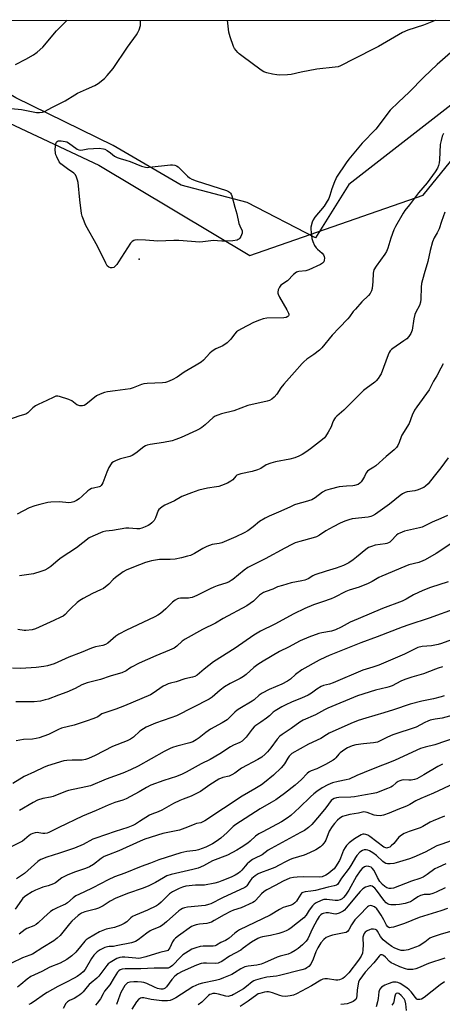
# Model space of a CAD drawing. Units: inches. Extents: x 1177769 to 1183769, y 517459 to 521460.
# Drawn here: x 1181239 to 1181434, y 521007 to 521460 of the extents above; entities that cross this region are included whole.
import ezdxf

# ---------------------------------------------------------------- set-up
doc = ezdxf.new("R2010")
doc.units = ezdxf.units.IN
doc.header["$MEASUREMENT"] = 0
for name, color, linetype in [('ELEV-Spot Elevation', 7, 'Continuous'), ('NTRL-Farm Land', 3, 'Continuous'), ('NTRL-Trees', 3, 'Continuous'), ('Undefined', 1, 'Continuous')]:
    doc.layers.add(name, color=color, linetype=linetype)

msp = doc.modelspace()

# ---------------------------------------------------------------- linework, layer by layer
at = {"layer": 'ELEV-Spot Elevation'}
msp.add_point((1181294.08, 521349.48, 279.59), dxfattribs=at)
at = {"layer": 'NTRL-Farm Land'}
msp.add_lwpolyline([(1181375.37, 521359.39), (1181375.32, 521359.39), (1181343.88, 521375.61), (1181313.4, 521383.65), (1181296.92, 521393.3), (1181282.07, 521401.9), (1181237.37, 521423.72), (1181201.52, 521445.17), (1181189.35, 521458.51), (1181188.49, 521459.46), (1181487.92, 521459.43), (1181486.6, 521458.4), (1181390.63, 521383.86)], close=True, dxfattribs=at)
at = {"layer": 'NTRL-Trees'}
msp.add_polyline3d([(1178567.16, 521459.74, 0), (1181160.06, 521459.46, 0), (1181164.42, 521444.93, 0), (1181275.57, 521392.83, 0), (1181345.04, 521351.15, 0), (1181424.92, 521378.94, 0), (1181470.07, 521434.51, 0), (1181496.74, 521459.43, 0), (1182887.77, 521459.28, 0)], dxfattribs=at)
at = {"layer": 'Undefined'}
for points, elevation in [([(1181235.17, 521418.92), (1181239.92, 521418.33), (1181246.89, 521417.05), (1181248.25, 521417.02), (1181249.57, 521417.21), (1181250.49, 521417.56), (1181254.17, 521419.52), (1181260.06, 521422.38), (1181264.5, 521425.2), (1181265.75, 521425.91), (1181269.92, 521427.82), (1181273.73, 521429.39), (1181275.3, 521430.4), (1181278.16, 521432.74), (1181279.37, 521434.06), (1181282.06, 521437.25), (1181288.66, 521447.02), (1181292.89, 521452.77), (1181293.49, 521453.78), (1181294.06, 521455.12), (1181294.65, 521457.06), (1181294.76, 521459.45)], 278), ([(1181237.21, 521439.19), (1181241.93, 521441.53), (1181245.46, 521443.59), (1181247.11, 521444.78), (1181249.69, 521447.16), (1181256.07, 521454.58), (1181260.66, 521459.21), (1181260.91, 521459.45)], 276), ([(1181430.65, 521459.44), (1181430.5, 521459.36), (1181425.09, 521457.22), (1181417.84, 521454.9), (1181415.48, 521453.87), (1181413.5, 521452.8), (1181404.42, 521447.33), (1181391.96, 521441.13), (1181388.07, 521439.05), (1181386.78, 521438.44), (1181385.74, 521438.11), (1181384.36, 521437.85), (1181375.91, 521436.9), (1181368.7, 521435.55), (1181364.15, 521434.57), (1181362.46, 521434.41), (1181358.65, 521434.25), (1181357.49, 521434.31), (1181355.49, 521434.67), (1181352.94, 521435.24), (1181351.59, 521435.73), (1181350.34, 521436.53), (1181341.36, 521443.06), (1181340.19, 521443.98), (1181339.56, 521444.61), (1181338.09, 521446.46), (1181337.5, 521447.46), (1181336, 521451.82), (1181335.42, 521454.05), (1181334.74, 521459.45)], 280), ([(1181438.74, 521445.57), (1181431.44, 521439.05), (1181425.18, 521433.26), (1181418.44, 521426.37), (1181413.61, 521421.85), (1181409.8, 521418.06), (1181403.09, 521409.29), (1181396.83, 521402.91), (1181390.71, 521395.49), (1181389.49, 521393.83), (1181385.05, 521387.21), (1181384.64, 521386.44), (1181384.1, 521385.11), (1181382.93, 521381.86), (1181381.97, 521378.85), (1181381.41, 521377.51), (1181380.24, 521375.43), (1181379.27, 521373.92), (1181375.06, 521368.83), (1181374.19, 521367.63), (1181373.75, 521366.56), (1181373.26, 521364.27), (1181373.18, 521363.11), (1181373.28, 521361.94), (1181373.71, 521359.03), (1181374.06, 521357.63), (1181374.88, 521355.88), (1181375.62, 521354.73), (1181376.21, 521354.12), (1181378.38, 521352.27), (1181379.03, 521351.44), (1181379.32, 521350.77), (1181379.44, 521349.97), (1181379.38, 521349.12), (1181379.11, 521348.33), (1181378.61, 521347.66), (1181377.69, 521347), (1181372.32, 521344.59), (1181370.91, 521344.22), (1181367.66, 521343.9), (1181366.97, 521343.7), (1181366.53, 521343.48), (1181365.21, 521342.43), (1181362.4, 521339.52), (1181359.4, 521337.54), (1181358.75, 521336.69), (1181358.18, 521335.43), (1181357.93, 521334.39), (1181357.96, 521333.87), (1181358.13, 521333.35), (1181358.79, 521332.07), (1181362.2, 521326.17), (1181362.91, 521324.68), (1181363.05, 521324.21), (1181363.08, 521323.76), (1181362.93, 521323.39), (1181362.64, 521323.1), (1181361.76, 521322.74), (1181360.7, 521322.56), (1181352.97, 521322.3), (1181351.22, 521322.08), (1181349.54, 521321.52), (1181346.77, 521320.42), (1181341.2, 521317.48), (1181339.8, 521316.67), (1181338.94, 521316.01), (1181338.02, 521314.93), (1181336.33, 521312.65), (1181334.59, 521311.05), (1181332.69, 521309.65), (1181329.47, 521308.25), (1181327.79, 521307.18), (1181326.71, 521306.24), (1181323.69, 521303.06), (1181322.61, 521302.11), (1181320.43, 521300.72), (1181314.82, 521297.47), (1181311.64, 521295.15), (1181309.27, 521293.97), (1181307.12, 521293.02), (1181306.28, 521292.78), (1181304.82, 521292.61), (1181297.75, 521292.33), (1181296.3, 521292.18), (1181295.14, 521291.85), (1181291.37, 521290.28), (1181289.99, 521289.84), (1181283.02, 521288.93), (1181279.53, 521288.4), (1181278.12, 521288.11), (1181276.1, 521287.41), (1181274.41, 521286.58), (1181269.47, 521282.68), (1181268.74, 521282.22), (1181267.96, 521281.99), (1181266.83, 521282.09), (1181265.44, 521282.54), (1181264.56, 521283.1), (1181263.02, 521284.32), (1181261.72, 521284.95), (1181257.45, 521286.26), (1181256.6, 521286.43), (1181255.78, 521286.4), (1181254.73, 521286.01), (1181251.62, 521284.41), (1181247.64, 521282.61), (1181246.38, 521281.97), (1181245.14, 521281.07), (1181242.88, 521278.82), (1181241.94, 521278.23), (1181239.18, 521277.45), (1181230.46, 521274.33)], 278), ([(1181434.33, 521407.36), (1181433.7, 521406.1), (1181433.16, 521404.2), (1181432.79, 521402.26), (1181432.44, 521395.28), (1181432.3, 521393.84), (1181432, 521392.59), (1181431.49, 521391.37), (1181430.45, 521389.68), (1181426.79, 521384.66), (1181422.71, 521380.09), (1181418.61, 521374.57), (1181416.5, 521371.9), (1181415.69, 521370.72), (1181412.22, 521364.49), (1181411.48, 521363.04), (1181410, 521359.22), (1181408.68, 521354.63), (1181407.99, 521353.05), (1181407.3, 521351.87), (1181403.3, 521346.3), (1181402.27, 521344.61), (1181402, 521343.84), (1181401.86, 521343.03), (1181401.7, 521339.25), (1181401.43, 521336.07), (1181401.11, 521334.97), (1181400.44, 521333.68), (1181399.72, 521332.76), (1181396.71, 521329.84), (1181393.69, 521326.52), (1181392.73, 521325.37), (1181391.01, 521323.01), (1181390.26, 521322.12), (1181386.18, 521317.93), (1181383.03, 521314.56), (1181378.22, 521308.7), (1181377.13, 521307.71), (1181374.56, 521305.7), (1181371.27, 521303.44), (1181369.96, 521302.33), (1181369.13, 521301.53), (1181365.72, 521297.44), (1181360.76, 521292.05), (1181359.39, 521290.26), (1181357.55, 521287.46), (1181356.24, 521285.99), (1181355.21, 521285.06), (1181354.13, 521284.47), (1181353.05, 521284.13), (1181344.13, 521282.11), (1181337.64, 521279.7), (1181332, 521278.29), (1181330.4, 521277.75), (1181329.12, 521277.19), (1181328.17, 521276.63), (1181324.51, 521273.34), (1181322.95, 521272.08), (1181322.02, 521271.43), (1181320.46, 521270.64), (1181313.43, 521267.46), (1181310.94, 521266.45), (1181309.26, 521265.96), (1181305.31, 521265.18), (1181299.19, 521264.24), (1181297.78, 521263.91), (1181296.99, 521263.58), (1181296.26, 521263.11), (1181292.58, 521260.23), (1181290.88, 521259.12), (1181289.78, 521258.72), (1181285.48, 521257.57), (1181283.57, 521256.86), (1181282.26, 521256.26), (1181281.58, 521255.8), (1181281.21, 521255.39), (1181280.21, 521253.65), (1181279.22, 521251.54), (1181277.37, 521246.59), (1181276.98, 521245.83), (1181276.66, 521245.41), (1181276.09, 521244.94), (1181275.65, 521244.71), (1181273.02, 521244.19), (1181272.2, 521243.9), (1181271.44, 521243.52), (1181270.54, 521242.86), (1181267.8, 521240.38), (1181266.44, 521239.26), (1181265.23, 521238.48), (1181263.96, 521237.84), (1181262.86, 521237.53), (1181261.72, 521237.43), (1181257.47, 521237.79), (1181253.47, 521237.74), (1181252.03, 521237.51), (1181248.31, 521236.66), (1181246.1, 521236.01), (1181243.41, 521235.07), (1181237.89, 521232.18)], 276), ([(1181434.97, 521371.14), (1181433.34, 521366.87), (1181432.29, 521363.54), (1181431.89, 521362.5), (1181431.4, 521361.57), (1181430.01, 521359.39), (1181429.16, 521357.51), (1181428.2, 521353.53), (1181427.15, 521348.52), (1181425.39, 521342.7), (1181424.22, 521338.39), (1181424.05, 521336.65), (1181423.89, 521331.11), (1181423.7, 521329.71), (1181423.18, 521328.23), (1181421.58, 521325.19), (1181421.16, 521324.11), (1181420.7, 521322.09), (1181419.83, 521316.88), (1181419.6, 521316.04), (1181419.27, 521315.3), (1181418.38, 521313.91), (1181417.4, 521312.93), (1181416.03, 521311.88), (1181410.99, 521308.4), (1181410.32, 521307.88), (1181409.73, 521307.28), (1181409.26, 521306.57), (1181408.79, 521305.51), (1181405.58, 521296.76), (1181405.04, 521295.75), (1181404.19, 521294.56), (1181403.25, 521293.45), (1181402.62, 521292.86), (1181398.66, 521289.99), (1181397.47, 521289.01), (1181388.31, 521279.98), (1181385.2, 521277.33), (1181384.38, 521276.53), (1181384.03, 521276.07), (1181383.6, 521275.31), (1181383.15, 521274.22), (1181382.55, 521272.37), (1181381.18, 521269.83), (1181379.96, 521267.87), (1181379.42, 521267.24), (1181378.57, 521266.5), (1181373.04, 521262.23), (1181370.93, 521260.69), (1181369.22, 521259.57), (1181367.67, 521258.79), (1181365.76, 521258.13), (1181363.54, 521257.47), (1181356.92, 521256.29), (1181354.75, 521255.66), (1181352.68, 521254.83), (1181350.16, 521253.2), (1181348.69, 521252.52), (1181346.19, 521251.8), (1181340.94, 521250.72), (1181339.55, 521250.31), (1181339.1, 521250.07), (1181338.58, 521249.66), (1181337.18, 521248.02), (1181336.3, 521247.31), (1181334.77, 521246.48), (1181332.09, 521245.42), (1181330.73, 521244.94), (1181329.71, 521244.69), (1181325.6, 521244.18), (1181321.54, 521243.22), (1181318.19, 521242.04), (1181313.75, 521240.22), (1181310.4, 521238.36), (1181305.9, 521236.28), (1181304.68, 521235.52), (1181303.77, 521234.84), (1181303.2, 521234.25), (1181302.91, 521233.77), (1181301.7, 521230.47), (1181300.95, 521229.26), (1181299.9, 521228.22), (1181298.98, 521227.47), (1181298.25, 521226.99), (1181296.94, 521226.36), (1181295.33, 521225.71), (1181294.22, 521225.44), (1181293.09, 521225.42), (1181289.39, 521225.71), (1181288.02, 521225.71), (1181281.9, 521224.7), (1181278.71, 521224.38), (1181277.31, 521224.02), (1181272.71, 521222.08), (1181271.15, 521221.27), (1181265.3, 521216.72), (1181258.13, 521212), (1181256.74, 521210.94), (1181253.43, 521208.1), (1181251.99, 521207.12), (1181250.73, 521206.41), (1181248.84, 521205.72), (1181245.5, 521204.75), (1181239, 521203.77)], 274), ([(1181434.21, 521301.42), (1181433.03, 521299.43), (1181431.16, 521295.88), (1181429.73, 521293.41), (1181427.67, 521289.42), (1181421.95, 521281.56), (1181420.96, 521280.08), (1181419.87, 521277.75), (1181418.42, 521273.95), (1181415.16, 521268.56), (1181414.83, 521267.81), (1181413.92, 521265.13), (1181413.24, 521263.8), (1181412.61, 521262.8), (1181411.63, 521261.77), (1181407.86, 521258.67), (1181403.08, 521254.41), (1181402.15, 521253.72), (1181399.95, 521252.41), (1181399.29, 521251.91), (1181398.65, 521251.12), (1181397.84, 521249.42), (1181396.98, 521247.94), (1181396.35, 521247), (1181395.81, 521246.38), (1181394.91, 521245.81), (1181393.31, 521245.32), (1181392.47, 521245.22), (1181389.62, 521245.1), (1181386.2, 521244.7), (1181382.15, 521243.7), (1181379.92, 521243.01), (1181378.57, 521242.3), (1181375.21, 521239.7), (1181373.6, 521238.74), (1181370.64, 521237.76), (1181367.12, 521236.89), (1181365.73, 521236.42), (1181363.8, 521235.61), (1181359.31, 521233.5), (1181353.94, 521231.23), (1181352.13, 521230.39), (1181349.52, 521228.81), (1181346.64, 521226.38), (1181344.16, 521224.54), (1181342.55, 521223.64), (1181338.6, 521221.7), (1181332.14, 521218.99), (1181331.03, 521218.72), (1181327.8, 521218.2), (1181325.26, 521217.29), (1181323.38, 521216.39), (1181319.62, 521214), (1181317.75, 521213.18), (1181316.38, 521212.76), (1181313.59, 521212.07), (1181310.73, 521211.51), (1181308.43, 521211.34), (1181303.42, 521211.29), (1181299.82, 521210.73), (1181298.71, 521210.43), (1181297.04, 521209.84), (1181291.54, 521207.8), (1181288.15, 521206.45), (1181286.67, 521205.6), (1181283.25, 521202.97), (1181282.16, 521202.04), (1181280.15, 521200), (1181277.61, 521198.02), (1181276.36, 521197.33), (1181272.68, 521195.69), (1181268.25, 521193.33), (1181266.74, 521192.42), (1181265.61, 521191.49), (1181262.58, 521188.7), (1181261.54, 521187.67), (1181260.05, 521186.01), (1181259.11, 521185.22), (1181258.08, 521184.68), (1181254.84, 521183.28), (1181249.7, 521180.86), (1181246.42, 521179.43), (1181244.76, 521178.94), (1181241.97, 521178.54), (1181241.12, 521178.57), (1181238.29, 521179.13)], 272), ([(1181436.43, 521258.06), (1181433, 521253.44), (1181430.6, 521250.47), (1181428.32, 521247.45), (1181427.19, 521246.17), (1181425.97, 521244.99), (1181425.31, 521244.48), (1181424.82, 521244.22), (1181422.68, 521243.43), (1181421.03, 521242.96), (1181417.62, 521242.46), (1181416.6, 521242.11), (1181415.38, 521241.54), (1181414.28, 521240.75), (1181409.38, 521236.7), (1181403.01, 521232.19), (1181401.54, 521231.32), (1181400.8, 521231.04), (1181399.65, 521230.81), (1181392.27, 521229.97), (1181390.65, 521229.57), (1181388.78, 521229), (1181386.62, 521228.04), (1181383.45, 521226.39), (1181380.14, 521224.48), (1181377.2, 521222.5), (1181375.78, 521221.75), (1181374.2, 521221.19), (1181368.16, 521219.65), (1181366.02, 521218.89), (1181364.46, 521218.21), (1181361.19, 521216.52), (1181352.1, 521211.54), (1181347.18, 521209.21), (1181344.11, 521207.6), (1181342.48, 521206.44), (1181337.2, 521202.06), (1181336.51, 521201.58), (1181335.54, 521201.06), (1181334.49, 521200.63), (1181330.1, 521199.21), (1181328.53, 521198.62), (1181326.77, 521197.81), (1181320.68, 521194.71), (1181318.51, 521193.84), (1181317.66, 521193.59), (1181316.81, 521193.45), (1181313.11, 521193.51), (1181312.3, 521193.38), (1181311.76, 521193.18), (1181310.74, 521192.59), (1181309.53, 521191.71), (1181306.34, 521188.58), (1181303.89, 521186.47), (1181302.78, 521185.65), (1181301.31, 521184.86), (1181295.79, 521182.25), (1181288.28, 521178.82), (1181284.72, 521177), (1181283.3, 521176.06), (1181279.72, 521172.78), (1181278.66, 521172.16), (1181277.39, 521171.78), (1181274.07, 521171.03), (1181272.22, 521170.45), (1181267.32, 521168.47), (1181261.66, 521166.31), (1181254.94, 521163.29), (1181251.94, 521162.3), (1181250.2, 521162), (1181246.69, 521161.65), (1181239.56, 521161.18), (1181235.79, 521161.22)], 270), ([(1181436.2, 521231.47), (1181432.99, 521230.24), (1181429.01, 521228.55), (1181424.52, 521226.22), (1181423.23, 521225.8), (1181416.34, 521224.31), (1181415.21, 521223.95), (1181414.15, 521223.49), (1181413.38, 521223.07), (1181412.7, 521222.57), (1181410.19, 521219.85), (1181409.52, 521219.3), (1181409.03, 521219.03), (1181408.25, 521218.73), (1181407.41, 521218.52), (1181402.75, 521217.82), (1181401.09, 521217.31), (1181399.75, 521216.77), (1181398.54, 521215.95), (1181394.29, 521212.35), (1181392.72, 521211.13), (1181390.63, 521209.75), (1181388.2, 521208.5), (1181384.9, 521207.29), (1181380.17, 521205.96), (1181375.1, 521204.31), (1181374.06, 521203.8), (1181371.9, 521202.44), (1181370.38, 521201.75), (1181368.97, 521201.41), (1181364.09, 521200.51), (1181360.13, 521199.38), (1181357.9, 521198.65), (1181355.63, 521197.66), (1181352.58, 521196.56), (1181351.33, 521196.03), (1181350.4, 521195.49), (1181349.53, 521194.84), (1181347.4, 521192.68), (1181346.76, 521192.13), (1181343.71, 521189.98), (1181332.78, 521184.12), (1181329.23, 521182.06), (1181323.3, 521179.15), (1181315.35, 521174.7), (1181313.91, 521173.74), (1181311.47, 521171.39), (1181310.29, 521170.53), (1181308.14, 521169.51), (1181301.8, 521166.94), (1181294.17, 521163.55), (1181290.56, 521161.78), (1181289.82, 521161.34), (1181288.11, 521160.08), (1181286.07, 521159.15), (1181284.46, 521158.6), (1181280.81, 521157.56), (1181276.34, 521156.06), (1181274.44, 521155.56), (1181270.09, 521154.6), (1181267.77, 521153.56), (1181264.62, 521151.86), (1181260.83, 521150.21), (1181256.98, 521148.87), (1181252.25, 521147.03), (1181250.84, 521146.63), (1181248.59, 521146.16), (1181245.71, 521145.81), (1181237.34, 521145.83)], 268), ([(1181437.74, 521218.52), (1181430.92, 521214.08), (1181425.89, 521211.17), (1181424.71, 521210.64), (1181422.95, 521209.99), (1181418.38, 521208.8), (1181416.46, 521208.11), (1181405.87, 521203.7), (1181404.55, 521203.01), (1181401.41, 521201.13), (1181399.55, 521200.28), (1181395.46, 521198.63), (1181390.81, 521197.12), (1181389.33, 521196.57), (1181383.91, 521193.8), (1181382.57, 521193.2), (1181378.62, 521191.77), (1181374.42, 521190.38), (1181370.38, 521188.78), (1181365.28, 521186.3), (1181356.66, 521181.56), (1181350, 521178.26), (1181346.88, 521176.44), (1181338.28, 521170.47), (1181328.36, 521164.25), (1181324.04, 521160.82), (1181320.84, 521158.11), (1181319.71, 521157.47), (1181318.63, 521157.12), (1181315.14, 521156.33), (1181311.16, 521155.06), (1181308.5, 521154.41), (1181307.46, 521154.07), (1181306.19, 521153.52), (1181305.21, 521153.01), (1181300.58, 521149.76), (1181299.34, 521149.04), (1181287.34, 521143.95), (1181283.35, 521142.46), (1181277.79, 521140.62), (1181276.95, 521140.2), (1181275.01, 521138.87), (1181273.18, 521138.07), (1181269.66, 521136.82), (1181264.14, 521135.08), (1181258.26, 521133.61), (1181256.93, 521133.05), (1181252.38, 521130.79), (1181248.06, 521129.27), (1181246.68, 521128.92), (1181245, 521128.6), (1181240.84, 521128.43), (1181237.51, 521127.82)], 266), ([(1181436.37, 521201.07), (1181428.28, 521198.41), (1181424.79, 521197.04), (1181420.44, 521194.98), (1181417.11, 521192.97), (1181415.33, 521192.06), (1181406.24, 521188.68), (1181395.04, 521184.02), (1181391.37, 521182.4), (1181387.16, 521180.13), (1181384.6, 521178.97), (1181382.71, 521178.38), (1181378.21, 521177.59), (1181376.83, 521177.25), (1181372.21, 521175.59), (1181368.34, 521173.87), (1181362.91, 521170.92), (1181358.8, 521168.88), (1181351.24, 521164.45), (1181348.78, 521162.92), (1181346.88, 521161.57), (1181343.38, 521158.42), (1181342.14, 521157.4), (1181340.67, 521156.54), (1181335.99, 521154.22), (1181333.49, 521152.69), (1181331.45, 521151.14), (1181327.73, 521147.88), (1181326.41, 521146.99), (1181311.23, 521139.37), (1181308.68, 521138.37), (1181301.56, 521135.99), (1181297.37, 521134.12), (1181296.08, 521133.42), (1181294.36, 521132.24), (1181291.51, 521129.5), (1181290.16, 521128.53), (1181288.53, 521127.81), (1181281.85, 521125.23), (1181273.9, 521121.15), (1181270.76, 521119.67), (1181269.37, 521119.21), (1181267.93, 521118.95), (1181263.21, 521118.93), (1181260.85, 521118.8), (1181259.39, 521118.63), (1181251.81, 521116.37), (1181249.97, 521115.61), (1181245.94, 521113.52), (1181241.2, 521111.43), (1181235.86, 521108.18)], 264), ([(1181440.42, 521188.95), (1181427.63, 521184.27), (1181418.26, 521181.23), (1181415.25, 521180.17), (1181403.73, 521175.67), (1181396.23, 521172.9), (1181381.7, 521167.15), (1181379.87, 521166.37), (1181377.03, 521165.01), (1181369.02, 521160.49), (1181366.19, 521158.35), (1181363.75, 521156.17), (1181362.39, 521155.23), (1181359.84, 521153.98), (1181354.03, 521151.45), (1181350.82, 521149.76), (1181349.46, 521148.78), (1181347.05, 521146.72), (1181346.13, 521146.02), (1181340.52, 521142.77), (1181339.28, 521141.95), (1181338.18, 521140.97), (1181335.48, 521138.23), (1181334.58, 521137.49), (1181332.38, 521136.18), (1181326.91, 521133.24), (1181324.76, 521131.74), (1181321.68, 521129.19), (1181320.31, 521128.22), (1181318.76, 521127.42), (1181317.41, 521126.88), (1181311.45, 521125.33), (1181309.52, 521124.73), (1181308.45, 521124.31), (1181305.67, 521122.87), (1181293.7, 521116.22), (1181290.05, 521114.42), (1181286.57, 521112.98), (1181278.88, 521110.23), (1181271.76, 521107.18), (1181269.53, 521106.59), (1181261.57, 521104.97), (1181260.2, 521104.52), (1181254.42, 521102.24), (1181253.34, 521101.96), (1181249.74, 521101.28), (1181247.33, 521100.57), (1181245.24, 521099.49), (1181238.97, 521095.7)], 262), ([(1181441.42, 521175.57), (1181433.31, 521172.69), (1181431.83, 521172.24), (1181428.8, 521171.57), (1181424.43, 521171.22), (1181422.54, 521170.8), (1181421.24, 521170.23), (1181416.28, 521167.72), (1181404.53, 521162.73), (1181401.78, 521161.71), (1181398.61, 521160.88), (1181397.19, 521160.41), (1181383.52, 521154.55), (1181381.84, 521153.99), (1181379.06, 521153.34), (1181377.9, 521152.89), (1181375.92, 521151.68), (1181373.43, 521149.75), (1181372.03, 521148.88), (1181368.95, 521147.44), (1181364.53, 521145.72), (1181361.37, 521144.32), (1181359.82, 521143.51), (1181356.8, 521141.7), (1181355.88, 521141.04), (1181354.07, 521139.41), (1181352.71, 521138.32), (1181350.14, 521136.42), (1181347.92, 521134.92), (1181347.13, 521134.28), (1181346.22, 521133.25), (1181343.35, 521129.52), (1181342.37, 521128.42), (1181341.57, 521127.69), (1181340.47, 521127.04), (1181337.61, 521125.79), (1181336.24, 521125.08), (1181331.23, 521121.78), (1181326.89, 521119.32), (1181322.71, 521117.22), (1181315.82, 521113.43), (1181313.96, 521112.51), (1181311.25, 521111.44), (1181305.5, 521109.56), (1181299.44, 521107.39), (1181297.48, 521106.37), (1181294.12, 521104.32), (1181288.09, 521101.16), (1181286.51, 521100.53), (1181282.94, 521099.44), (1181279.89, 521098.27), (1181274.32, 521095.75), (1181267.94, 521093.12), (1181257.09, 521087.95), (1181252.55, 521085.69), (1181251.73, 521085.4), (1181250.61, 521085.19), (1181249.78, 521085.22), (1181247.87, 521085.55), (1181247.06, 521085.6), (1181246.28, 521085.55), (1181245.18, 521085.25), (1181244.41, 521084.9), (1181243.5, 521084.29), (1181241.36, 521082.39), (1181240.42, 521081.71), (1181235.21, 521079.01)], 260), ([(1181433.82, 521161.84), (1181431.89, 521161.32), (1181430.55, 521160.85), (1181425.06, 521158.63), (1181419.78, 521157.13), (1181416.44, 521156.01), (1181414.58, 521155.27), (1181410.59, 521153.22), (1181409.27, 521152.65), (1181408.15, 521152.32), (1181403.02, 521151.12), (1181394.63, 521148.49), (1181381, 521142.91), (1181379.46, 521142.13), (1181375.26, 521139.77), (1181369.69, 521137.33), (1181368.13, 521136.39), (1181364.09, 521133.54), (1181360.01, 521130.8), (1181358.92, 521129.94), (1181357.62, 521128.57), (1181354.72, 521124.62), (1181353.26, 521122.78), (1181352.18, 521121.69), (1181350.59, 521120.39), (1181348.74, 521119.18), (1181341.32, 521115.19), (1181338.14, 521113), (1181336.75, 521112.14), (1181335.52, 521111.63), (1181332.58, 521110.89), (1181330.88, 521110.19), (1181326.68, 521107.58), (1181322.38, 521104.56), (1181321.17, 521103.83), (1181318.01, 521102.44), (1181314.4, 521101.06), (1181312.81, 521100.34), (1181309.95, 521098.92), (1181304.54, 521095.86), (1181302.92, 521095.19), (1181299.96, 521094.14), (1181298.87, 521093.66), (1181294.31, 521090.69), (1181292.39, 521089.54), (1181291.15, 521088.93), (1181288.86, 521088.01), (1181283.08, 521086.16), (1181274.18, 521083.11), (1181272.82, 521082.52), (1181268.3, 521080.18), (1181264.39, 521078.51), (1181257.46, 521076.17), (1181251.63, 521074.36), (1181248.88, 521073.28), (1181248.1, 521072.81), (1181247.41, 521072.27), (1181241.22, 521066.8), (1181237.56, 521064.31)], 258), ([(1181434.58, 521148.61), (1181433.22, 521148.12), (1181429.75, 521147.23), (1181424.29, 521146.05), (1181418.88, 521144.76), (1181411.27, 521142.1), (1181406.83, 521140.68), (1181398.49, 521138.31), (1181395, 521137.21), (1181391.54, 521135.81), (1181381.58, 521131.3), (1181380.43, 521130.64), (1181377.77, 521128.84), (1181372.09, 521126.35), (1181364.5, 521121.97), (1181363.67, 521121.3), (1181363.17, 521120.72), (1181362.6, 521119.88), (1181361.08, 521117.21), (1181360.51, 521116.44), (1181359.56, 521115.38), (1181356.06, 521112.11), (1181351.84, 521108.67), (1181350.4, 521107.64), (1181347.39, 521105.69), (1181341.51, 521102.41), (1181324.33, 521090.94), (1181322.58, 521090.15), (1181320.53, 521089.75), (1181319.74, 521089.5), (1181316.39, 521088.03), (1181312.76, 521086.73), (1181304.97, 521085.16), (1181296.71, 521082.55), (1181294.61, 521081.68), (1181284.69, 521077.14), (1181279.94, 521075.43), (1181278.03, 521074.61), (1181276.54, 521073.73), (1181273.14, 521070.93), (1181271.21, 521069.82), (1181269.38, 521069.06), (1181264.72, 521067.59), (1181261.27, 521066.19), (1181259.74, 521065.47), (1181258.5, 521064.77), (1181255.55, 521062.54), (1181254.61, 521061.97), (1181252.25, 521061.05), (1181249.81, 521060.43), (1181248.73, 521060.08), (1181246.34, 521059.08), (1181244.82, 521058.3), (1181241.91, 521056.52), (1181240.59, 521055.44), (1181239.84, 521054.53), (1181236.97, 521050.43)], 256), ([(1181443.23, 521140.89), (1181433.72, 521138.3), (1181430.39, 521137.82), (1181428.13, 521137.29), (1181427.06, 521136.88), (1181425.76, 521136.26), (1181421.67, 521134.06), (1181410.99, 521130.67), (1181408.57, 521129.59), (1181405.12, 521127.79), (1181403.84, 521127.28), (1181402.01, 521126.86), (1181397.49, 521126.46), (1181393.87, 521125.92), (1181392.21, 521125.46), (1181390.04, 521124.61), (1181388.81, 521123.86), (1181386.75, 521122.28), (1181386.15, 521121.69), (1181384.75, 521119.94), (1181384.12, 521119.4), (1181383.42, 521118.93), (1181379.96, 521116.92), (1181377.2, 521115.5), (1181375.92, 521114.93), (1181373.33, 521114.04), (1181372.37, 521113.53), (1181371.48, 521112.79), (1181368.81, 521110.09), (1181365.95, 521107.46), (1181361.12, 521103.55), (1181357.07, 521100.71), (1181354.91, 521099.39), (1181349.92, 521096.59), (1181338.68, 521089.31), (1181337.44, 521088.35), (1181334.65, 521085.68), (1181331.66, 521083.09), (1181329.58, 521081.53), (1181327.89, 521080.43), (1181324.87, 521078.92), (1181321.49, 521077.65), (1181320.17, 521077.37), (1181316.07, 521076.9), (1181313.35, 521076.34), (1181303.12, 521073.1), (1181299.33, 521071.54), (1181295.09, 521070.03), (1181287.56, 521066.95), (1181282.82, 521065.27), (1181279.8, 521063.93), (1181272.71, 521060.15), (1181268.58, 521058.15), (1181264.87, 521056.47), (1181263.72, 521055.65), (1181261.05, 521053.33), (1181260.11, 521052.64), (1181259.15, 521052.15), (1181256.31, 521051), (1181254.53, 521050.01), (1181253.31, 521049.22), (1181250.22, 521046.53), (1181247.58, 521044), (1181246.72, 521043.32), (1181245.53, 521042.72), (1181242.32, 521041.48), (1181241.59, 521041), (1181238.89, 521038.9)], 254), ([(1181437.88, 521081.79), (1181433.51, 521080.32), (1181431.29, 521079.48), (1181425.83, 521076.63), (1181420.67, 521074.3), (1181418.56, 521073.55), (1181412.53, 521071.71), (1181411.39, 521071.44), (1181409.68, 521071.23), (1181408.56, 521071.21), (1181407.75, 521071.38), (1181406.99, 521071.78), (1181406.28, 521072.31), (1181403.46, 521075.07), (1181401.78, 521076.25), (1181400.28, 521077.18), (1181399.5, 521077.52), (1181398.73, 521077.66), (1181397.7, 521077.63), (1181396.95, 521077.39), (1181395.79, 521076.53), (1181394.34, 521075.05), (1181393.7, 521074.07), (1181392.1, 521071.24), (1181390.81, 521069.25), (1181387.24, 521064.57), (1181385.78, 521062.19), (1181385.44, 521061.78), (1181385.01, 521061.44), (1181384, 521061.04), (1181381.21, 521060.48), (1181375.34, 521058.97), (1181373.18, 521058.62), (1181370.53, 521058.4), (1181369.5, 521058.09), (1181369.08, 521057.83), (1181368.52, 521057.21), (1181367.11, 521054.77), (1181366.64, 521054.1), (1181365.88, 521053.29), (1181365.02, 521052.59), (1181364.06, 521052.14), (1181361.46, 521051.51), (1181360.44, 521051.11), (1181358.73, 521050.18), (1181354.46, 521047.6), (1181340.34, 521040.83), (1181339.35, 521040.22), (1181338.2, 521039.36), (1181335.49, 521037.03), (1181334.63, 521036.37), (1181333.86, 521035.94), (1181331.72, 521034.97), (1181329.78, 521033.81), (1181329.06, 521033.52), (1181328.23, 521033.37), (1181323.6, 521033.27), (1181322.16, 521033.16), (1181320.21, 521032.63), (1181318.36, 521031.89), (1181316.61, 521030.91), (1181314.18, 521029.27), (1181313.13, 521028.3), (1181309.5, 521024.46), (1181308.4, 521023.64), (1181307.5, 521023.28), (1181306.39, 521023.18), (1181304.07, 521023.28), (1181301.08, 521023.26), (1181294.95, 521022.86), (1181287.68, 521022.91), (1181286.3, 521022.79), (1181285.33, 521022.44), (1181284.71, 521021.96), (1181284.16, 521021.3), (1181282.55, 521018.84), (1181280.59, 521015.55), (1181278.16, 521012.57), (1181277.46, 521011.39), (1181276.3, 521009.1), (1181274.77, 521007.04), (1181274, 521006.2)], 244), ([(1181435.42, 521071.28), (1181431.65, 521069.59), (1181430.24, 521068.85), (1181426.79, 521066.27), (1181424.89, 521065.03), (1181423.45, 521064.44), (1181419.61, 521063.26), (1181411.24, 521059.99), (1181410.21, 521059.8), (1181409.2, 521059.81), (1181408.17, 521060.18), (1181407.2, 521060.75), (1181406.12, 521061.73), (1181404.97, 521063.14), (1181403.91, 521064.9), (1181402.29, 521068.14), (1181401.5, 521069.22), (1181400.93, 521069.68), (1181399.94, 521070.01), (1181398.89, 521070.1), (1181398.37, 521070.03), (1181397.89, 521069.85), (1181396.79, 521069.11), (1181395.87, 521068.01), (1181394.29, 521065.51), (1181390.75, 521059.08), (1181389.16, 521056.84), (1181388.22, 521055.73), (1181387.61, 521055.13), (1181386.65, 521054.58), (1181385.6, 521054.36), (1181384.33, 521054.42), (1181380.57, 521054.85), (1181379.23, 521054.83), (1181377.97, 521054.42), (1181375.64, 521053.26), (1181374.69, 521052.63), (1181373.92, 521051.84), (1181372.4, 521049.83), (1181371.04, 521047.66), (1181369.97, 521046.44), (1181364.11, 521041.79), (1181362.99, 521041.01), (1181361.81, 521040.34), (1181360.28, 521039.71), (1181358.42, 521039.15), (1181354.58, 521038.2), (1181350.94, 521037.58), (1181349.86, 521037.25), (1181348.83, 521036.79), (1181345.81, 521035.2), (1181342.09, 521032.36), (1181340.93, 521031.55), (1181335.66, 521028.71), (1181332.12, 521026.26), (1181331.18, 521025.75), (1181330.44, 521025.52), (1181329.41, 521025.36), (1181325.13, 521025.53), (1181323.7, 521025.47), (1181322.62, 521025.28), (1181320.51, 521024.61), (1181313.97, 521021.72), (1181311.89, 521020.55), (1181310.53, 521019.46), (1181309.19, 521017.93), (1181306.65, 521014.55), (1181306.09, 521014.03), (1181305.47, 521013.69), (1181304.98, 521013.57), (1181304.16, 521013.56), (1181302.51, 521013.9), (1181301.22, 521014.41), (1181297.6, 521016.14), (1181296.29, 521016.54), (1181295.22, 521016.76), (1181293.33, 521016.97), (1181291.61, 521016.98), (1181289.85, 521016.76), (1181288.79, 521016.38), (1181288.14, 521015.88), (1181287.58, 521015.22), (1181285.64, 521011.94), (1181285.13, 521010.75), (1181283.67, 521006.42)], 242), ([(1181435.06, 521060.21), (1181430.94, 521058.15), (1181429.38, 521057.51), (1181427.81, 521057.17), (1181425.43, 521057.05), (1181423.71, 521056.71), (1181422.5, 521056.09), (1181420.5, 521054.68), (1181419.08, 521053.81), (1181418.01, 521053.39), (1181416.6, 521053), (1181414.06, 521052.5), (1181412.37, 521052.31), (1181410.09, 521052.42), (1181409.27, 521052.56), (1181408.76, 521052.73), (1181407.89, 521053.33), (1181406.74, 521054.51), (1181403.45, 521059.11), (1181402.7, 521059.98), (1181402.07, 521060.53), (1181401.36, 521060.91), (1181400.85, 521061.03), (1181400.32, 521061.05), (1181399.49, 521060.86), (1181398.41, 521060.41), (1181397.14, 521059.69), (1181395.89, 521058.53), (1181394.94, 521057.45), (1181389.52, 521050.77), (1181388.72, 521049.9), (1181388.04, 521049.37), (1181386.27, 521048.58), (1181384.68, 521048.13), (1181383.56, 521048.18), (1181381.29, 521048.64), (1181380.2, 521048.67), (1181378.82, 521048.38), (1181378.33, 521048.17), (1181377.73, 521047.75), (1181376.98, 521046.92), (1181376.1, 521045.47), (1181374.01, 521041.46), (1181371.78, 521036.78), (1181371.03, 521035.61), (1181369.4, 521033.96), (1181367.35, 521032.3), (1181365.92, 521031.28), (1181364.1, 521030.26), (1181362.78, 521029.72), (1181359.03, 521028.75), (1181357.67, 521028.31), (1181351.83, 521025.62), (1181350.3, 521025.02), (1181348.29, 521024.58), (1181344.29, 521024.18), (1181342.85, 521023.8), (1181340.99, 521022.89), (1181337.97, 521021.03), (1181336.75, 521020.36), (1181332.99, 521018.74), (1181331.13, 521018.03), (1181329.29, 521017.48), (1181323.28, 521016.31), (1181321.56, 521015.83), (1181318.87, 521014.54), (1181310.95, 521009.61), (1181309.44, 521008.78), (1181308.41, 521008.37), (1181307.11, 521008.17), (1181304.58, 521008.19), (1181299.61, 521008.81), (1181296.21, 521009.6), (1181295.41, 521009.62), (1181294.7, 521009.37), (1181293.86, 521008.71), (1181292.94, 521007.66), (1181290.73, 521004.33)], 240), ([(1181436.06, 521050.71), (1181433.03, 521049.63), (1181423.06, 521046.57), (1181416.35, 521043.71), (1181413.62, 521042.77), (1181411.32, 521042.11), (1181410.16, 521041.87), (1181409.6, 521041.83), (1181409.13, 521041.91), (1181408.59, 521042.22), (1181407.98, 521043.05), (1181406.83, 521045.4), (1181405.57, 521047.59), (1181404.37, 521049.48), (1181403.54, 521050.53), (1181402.5, 521051.37), (1181401.28, 521051.93), (1181400.56, 521052.01), (1181399.67, 521051.74), (1181399.23, 521051.45), (1181398.6, 521050.86), (1181396.26, 521048.21), (1181393.52, 521045.38), (1181391.88, 521043.1), (1181390.73, 521040.88), (1181390.08, 521040.06), (1181389.39, 521039.66), (1181388.59, 521039.42), (1181383.18, 521038.33), (1181381.77, 521037.97), (1181380.24, 521037.32), (1181379.13, 521036.43), (1181377.78, 521034.9), (1181376.44, 521032.59), (1181375.56, 521030.74), (1181374.33, 521027.29), (1181373.11, 521025.02), (1181372.24, 521023.96), (1181371.4, 521023.32), (1181370.71, 521022.93), (1181369.1, 521022.41), (1181358.79, 521019.81), (1181357.34, 521019.56), (1181352.87, 521019.11), (1181349.81, 521018.32), (1181347.62, 521017.67), (1181346.88, 521017.34), (1181346.21, 521016.91), (1181343.6, 521014.79), (1181342.13, 521013.76), (1181337.63, 521011.06), (1181336.84, 521010.67), (1181336.08, 521010.41), (1181335.04, 521010.22), (1181334.03, 521010.3), (1181330.64, 521011.21), (1181329.19, 521011.48), (1181328.03, 521011.5), (1181327.21, 521011.31), (1181326.7, 521011.07), (1181326.04, 521010.58), (1181322.94, 521007.61), (1181321.26, 521006.4)], 238), ([(1181437.49, 521040.07), (1181432.83, 521038.75), (1181429.07, 521037.49), (1181428.06, 521036.96), (1181425.69, 521035.12), (1181423.09, 521033.5), (1181421.47, 521032.81), (1181418.07, 521031.63), (1181416.13, 521031.34), (1181414.72, 521031.4), (1181413.35, 521031.77), (1181411.51, 521032.54), (1181410.52, 521033.15), (1181408.87, 521034.36), (1181407.49, 521035.43), (1181406.52, 521036.31), (1181405.31, 521037.8), (1181403.96, 521040.22), (1181403.54, 521040.73), (1181402.91, 521041.03), (1181402.12, 521041.14), (1181401.01, 521041.1), (1181400.19, 521040.88), (1181399.13, 521040.41), (1181398.2, 521039.79), (1181397.7, 521039.13), (1181397.37, 521038.33), (1181397.16, 521037.48), (1181397.11, 521036.91), (1181397.33, 521033.98), (1181397.21, 521031.71), (1181396.95, 521030.04), (1181396.4, 521028.8), (1181395.19, 521026.96), (1181390.65, 521021.06), (1181388.68, 521019), (1181387.98, 521018.5), (1181387.2, 521018.1), (1181386.39, 521017.79), (1181385.55, 521017.64), (1181384.67, 521017.69), (1181380.88, 521018.25), (1181379.56, 521018.25), (1181378.78, 521018.09), (1181377.74, 521017.61), (1181373.54, 521015.14), (1181366.58, 521011.42), (1181365.26, 521010.84), (1181363.61, 521010.43), (1181361.54, 521010.24), (1181359.93, 521010.39), (1181358.84, 521010.7), (1181355.57, 521011.87), (1181354.52, 521012.14), (1181353.73, 521012.25), (1181352.94, 521012.27), (1181351.9, 521012.16), (1181349.67, 521011.62), (1181348.92, 521011.33), (1181348.27, 521010.95), (1181344.33, 521008), (1181340.66, 521005.57)], 236), ([(1181434.97, 521027.75), (1181427.35, 521025.39), (1181422.84, 521023.37), (1181421.5, 521022.86), (1181420.12, 521022.57), (1181418.99, 521022.53), (1181417.87, 521022.61), (1181416.74, 521022.88), (1181414.22, 521023.84), (1181411.53, 521024.99), (1181410.25, 521025.64), (1181409.44, 521026.27), (1181407.53, 521028.28), (1181406.72, 521029), (1181406.07, 521029.31), (1181405.44, 521029.3), (1181405.02, 521029.06), (1181404.63, 521028.68), (1181402.26, 521025.64), (1181398.24, 521021.42), (1181395.72, 521018.04), (1181395.2, 521016.84), (1181394.78, 521014.93), (1181394.55, 521013.25), (1181394.4, 521010.58), (1181394.18, 521009.5), (1181393.85, 521008.82), (1181393.33, 521008.25), (1181392.68, 521007.79), (1181391.62, 521007.34), (1181389.94, 521006.85), (1181388.5, 521006.63), (1181387.05, 521006.51)], 234), ([(1181434.76, 521016.85), (1181432.7, 521015.46), (1181425.4, 521009.74), (1181424.16, 521009), (1181423.38, 521008.77), (1181422.86, 521008.71), (1181422.39, 521008.79), (1181422.03, 521009.01), (1181421.38, 521009.72), (1181419.47, 521012.26), (1181418.55, 521013.25), (1181417.44, 521014.09), (1181414.3, 521016.11), (1181413.29, 521016.6), (1181412.55, 521016.78), (1181411.78, 521016.82), (1181410.96, 521016.7), (1181408.79, 521016.04), (1181407.22, 521015.33), (1181405.75, 521014.41), (1181405, 521013.57), (1181404.61, 521012.82), (1181404.47, 521012.31), (1181404.25, 521009.29), (1181403.93, 521007.64), (1181403.34, 521005.39)], 232), ([(1181417.25, 521003.75), (1181416.9, 521006.75), (1181416.61, 521008.13), (1181416.11, 521009.15), (1181414.77, 521010.69), (1181413.7, 521011.57), (1181413.03, 521011.77), (1181412.5, 521011.58), (1181412.21, 521011.24), (1181412.01, 521010.8), (1181411.74, 521009.75), (1181411.45, 521007.75), (1181411.3, 521007.22), (1181411.03, 521006.76), (1181410.45, 521006.17)], 230)]:
    msp.add_lwpolyline(points, dxfattribs=dict(at, elevation=elevation))
at = {"layer": 'Undefined', "elevation": 280}
msp.add_lwpolyline([(1181267.12, 521399.71), (1181268.18, 521399.81), (1181270.45, 521400.26), (1181275.68, 521400.67), (1181277.69, 521400.37), (1181278.33, 521400.14), (1181279.31, 521399.57), (1181280.93, 521398.41), (1181282.71, 521396.99), (1181283.95, 521396.3), (1181285.31, 521395.8), (1181288.01, 521395.06), (1181289.93, 521394.44), (1181295.12, 521392.35), (1181297.01, 521391.81), (1181297.86, 521391.76), (1181298.75, 521391.81), (1181308.52, 521392.99), (1181309.4, 521393), (1181310.52, 521392.8), (1181311.31, 521392.51), (1181312.03, 521392.05), (1181316.39, 521387.65), (1181317.24, 521386.99), (1181318.36, 521386.32), (1181320.29, 521385.6), (1181334.29, 521381.08), (1181335.28, 521380.66), (1181335.68, 521380.37), (1181336.17, 521379.83), (1181336.43, 521379.41), (1181336.75, 521378.62), (1181338.11, 521373.46), (1181339.17, 521370.37), (1181340, 521366.01), (1181340.44, 521364.8), (1181341.51, 521362.56), (1181341.61, 521362.05), (1181341.55, 521361.53), (1181340.88, 521359.96), (1181340.44, 521359.22), (1181340.09, 521358.8), (1181339.67, 521358.51), (1181339.19, 521358.32), (1181337.3, 521358), (1181333.38, 521357.75), (1181332.23, 521357.75), (1181328.22, 521358.1), (1181327.14, 521358.02), (1181323.51, 521357.49), (1181322.09, 521357.39), (1181312.45, 521358.17), (1181310.14, 521358.15), (1181302.76, 521357.86), (1181297.08, 521358.28), (1181293.51, 521358.35), (1181292.14, 521358.21), (1181291.64, 521358.05), (1181290.96, 521357.67), (1181290.17, 521356.87), (1181284.63, 521348.31), (1181283.78, 521347.11), (1181283.05, 521346.24), (1181282.42, 521345.74), (1181281.69, 521345.54), (1181280.91, 521345.55), (1181280.18, 521345.8), (1181279.4, 521346.49), (1181278.7, 521347.62), (1181274.86, 521355.5), (1181269.61, 521364.99), (1181268.1, 521368.54), (1181267.83, 521369.38), (1181267.59, 521370.52), (1181266.72, 521376.87), (1181266.06, 521384.81), (1181265.78, 521385.94), (1181265.27, 521387.3), (1181264.74, 521388.31), (1181264.06, 521389.05), (1181261.11, 521391.09), (1181259.2, 521392.52), (1181258.06, 521393.46), (1181257.33, 521394.35), (1181256.11, 521396.68), (1181255.76, 521397.48), (1181255.51, 521398.3), (1181255.48, 521400.05), (1181255.77, 521402.68), (1181256.06, 521403.41), (1181256.4, 521403.73), (1181256.83, 521403.93), (1181257.33, 521404.03), (1181258.14, 521404.03), (1181260.09, 521403.75), (1181260.84, 521403.48), (1181261.55, 521403.11), (1181265.58, 521400.22), (1181266.34, 521399.84)], close=True, dxfattribs=at)
at = {"layer": 'Undefined'}
for points in [[(1181439.6, 521129.29, 252), (1181430.36, 521126.01, 252), (1181425.84, 521124.91, 252), (1181423.63, 521124.29, 252), (1181412.04, 521118.93, 252), (1181408.71, 521117.61, 252), (1181404.9, 521116.24, 252), (1181397.8, 521113.33, 252), (1181394.39, 521111.89, 252), (1181390.77, 521110.17, 252), (1181389.53, 521109.81, 252), (1181385.84, 521109.08, 252), (1181383.23, 521108.47, 252), (1181382.1, 521108.12, 252), (1181381.02, 521107.63, 252), (1181378.44, 521106.2, 252), (1181375.91, 521104.46, 252), (1181374.61, 521103.47, 252), (1181373.07, 521102.1, 252), (1181367.93, 521097.08, 252), (1181363.91, 521093.5, 252), (1181362.3, 521092.24, 252), (1181359.72, 521090.63, 252), (1181351.02, 521086.02, 252), (1181349.26, 521085.01, 252), (1181347.74, 521083.93, 252), (1181345.28, 521081.71, 252), (1181344.16, 521080.8, 252), (1181341.09, 521078.69, 252), (1181339.12, 521077.5, 252), (1181334.76, 521075.14, 252), (1181327.85, 521072.55, 252), (1181326.54, 521071.9, 252), (1181323.8, 521070.35, 252), (1181321.29, 521069.27, 252), (1181318.83, 521068.58, 252), (1181308.89, 521066.29, 252), (1181306.92, 521065.67, 252), (1181305.28, 521064.83, 252), (1181301.67, 521062.69, 252), (1181298.25, 521060.92, 252), (1181295.47, 521059.82, 252), (1181289.25, 521057.72, 252), (1181283.42, 521055.42, 252), (1181280.82, 521054.02, 252), (1181277.46, 521051.89, 252), (1181275.36, 521050.78, 252), (1181273.97, 521050.3, 252), (1181269.13, 521049.13, 252), (1181267.52, 521048.53, 252), (1181266.63, 521047.96, 252), (1181265.95, 521047.43, 252), (1181263.08, 521044.79, 252), (1181261.99, 521043.61, 252), (1181259.02, 521039.76, 252), (1181257.75, 521038.27, 252), (1181256.36, 521036.94, 252), (1181254.83, 521035.74, 252), (1181249.79, 521032.77, 252), (1181244.93, 521029.63, 252), (1181243.69, 521029.12, 252), (1181240.33, 521027.96, 252), (1181230.21, 521023, 252)], [(1181433.78, 521117.03, 250), (1181431.68, 521116.05, 250), (1181425.25, 521112.14, 250), (1181421.96, 521110.36, 250), (1181420.88, 521109.98, 250), (1181419.45, 521109.74, 250), (1181418.29, 521109.69, 250), (1181415.97, 521109.81, 250), (1181415.17, 521109.7, 250), (1181414.14, 521109.41, 250), (1181413.39, 521109.08, 250), (1181412.45, 521108.51, 250), (1181410.77, 521107.02, 250), (1181410.08, 521106.57, 250), (1181408.46, 521105.86, 250), (1181403.47, 521103.96, 250), (1181401.88, 521103.58, 250), (1181398.42, 521103.05, 250), (1181393.33, 521101.99, 250), (1181391.57, 521101.87, 250), (1181386.08, 521101.78, 250), (1181384.99, 521101.64, 250), (1181383.95, 521101.33, 250), (1181383.23, 521100.9, 250), (1181382.61, 521100.34, 250), (1181380.06, 521096.93, 250), (1181377.21, 521093.47, 250), (1181373.68, 521089.39, 250), (1181372.1, 521087.92, 250), (1181370.22, 521086.62, 250), (1181368.48, 521085.57, 250), (1181354.84, 521078.27, 250), (1181353.57, 521077.48, 250), (1181350.74, 521075.4, 250), (1181347.28, 521073.73, 250), (1181346.31, 521073.18, 250), (1181344.94, 521072.2, 250), (1181343.86, 521071.26, 250), (1181342.86, 521070.17, 250), (1181341.43, 521068.35, 250), (1181340.7, 521067.55, 250), (1181339.85, 521066.91, 250), (1181338.36, 521066.03, 250), (1181336.54, 521065.11, 250), (1181332.13, 521063.34, 250), (1181330.6, 521062.78, 250), (1181328.91, 521062.33, 250), (1181324.25, 521061.33, 250), (1181320.13, 521061.35, 250), (1181315.66, 521060.91, 250), (1181314.08, 521060.53, 250), (1181312.49, 521059.86, 250), (1181309.5, 521058.32, 250), (1181308.15, 521057.43, 250), (1181307.12, 521056.51, 250), (1181304.32, 521053.52, 250), (1181303.07, 521052.48, 250), (1181302.14, 521051.89, 250), (1181298.02, 521049.97, 250), (1181292.38, 521047.67, 250), (1181291.08, 521047.06, 250), (1181290.21, 521046.41, 250), (1181288.41, 521044.51, 250), (1181287.23, 521043.74, 250), (1181285.66, 521043.07, 250), (1181282.72, 521041.98, 250), (1181278.87, 521041.08, 250), (1181277.4, 521040.6, 250), (1181275.9, 521039.86, 250), (1181270.61, 521036.83, 250), (1181269.66, 521036.18, 250), (1181269.03, 521035.57, 250), (1181267.13, 521033.11, 250), (1181264.89, 521030.61, 250), (1181263.02, 521028.92, 250), (1181260.85, 521027.26, 250), (1181257.72, 521025.45, 250), (1181252.97, 521023.63, 250), (1181249.21, 521021.63, 250), (1181244.16, 521019.31, 250), (1181242.56, 521018.18, 250), (1181239.65, 521015.63, 250), (1181238.01, 521014.47, 250)], [(1181439.15, 521108.21, 248), (1181429.7, 521103.73, 248), (1181423.8, 521101.36, 248), (1181421.48, 521100.16, 248), (1181418.73, 521098.48, 248), (1181417.24, 521097.7, 248), (1181413.32, 521096.23, 248), (1181409.3, 521094.59, 248), (1181406.59, 521093.66, 248), (1181405.18, 521093.39, 248), (1181403.43, 521093.41, 248), (1181402.33, 521093.69, 248), (1181399.16, 521094.85, 248), (1181398.38, 521095.06, 248), (1181397.59, 521095.14, 248), (1181395.13, 521094.55, 248), (1181391.14, 521093.95, 248), (1181388.81, 521093.36, 248), (1181387.7, 521092.95, 248), (1181386.52, 521092.21, 248), (1181385.44, 521091.29, 248), (1181384.05, 521089.78, 248), (1181382.97, 521088.41, 248), (1181381.62, 521086.22, 248), (1181380.03, 521082.18, 248), (1181379.64, 521081.4, 248), (1181379.16, 521080.71, 248), (1181378.43, 521079.86, 248), (1181377.62, 521079.1, 248), (1181375.54, 521077.74, 248), (1181372.6, 521076.29, 248), (1181370.12, 521075.27, 248), (1181364.92, 521073.68, 248), (1181363.6, 521073.2, 248), (1181361.57, 521072.21, 248), (1181358.63, 521070.54, 248), (1181356.66, 521069.56, 248), (1181354.08, 521068.55, 248), (1181349.96, 521067.13, 248), (1181348.93, 521066.68, 248), (1181347.49, 521065.73, 248), (1181346.06, 521064.42, 248), (1181345.13, 521063.31, 248), (1181343.63, 521061.11, 248), (1181343.25, 521060.67, 248), (1181342.79, 521060.3, 248), (1181332.5, 521055.53, 248), (1181327.15, 521052.88, 248), (1181326.12, 521052.48, 248), (1181324.57, 521052.12, 248), (1181316.4, 521051.32, 248), (1181315.05, 521051.05, 248), (1181314.03, 521050.65, 248), (1181313.28, 521050.22, 248), (1181312.35, 521049.53, 248), (1181306.71, 521044.49, 248), (1181304.9, 521043, 248), (1181303.6, 521042.29, 248), (1181300.15, 521040.87, 248), (1181299.14, 521040.34, 248), (1181297.71, 521039.32, 248), (1181293.72, 521036.21, 248), (1181292.47, 521035.47, 248), (1181290.55, 521034.89, 248), (1181283.51, 521033.41, 248), (1181282.35, 521033.25, 248), (1181280.31, 521033.16, 248), (1181279.46, 521033.05, 248), (1181278.36, 521032.68, 248), (1181276.21, 521031.68, 248), (1181274.75, 521030.76, 248), (1181273.94, 521030.03, 248), (1181273.21, 521029.22, 248), (1181272.13, 521027.62, 248), (1181269.16, 521022.54, 248), (1181268.33, 521021.52, 248), (1181267.28, 521020.59, 248), (1181265.61, 521019.43, 248), (1181264.1, 521018.53, 248), (1181260.7, 521016.73, 248), (1181256.61, 521014.76, 248), (1181251.75, 521012.06, 248), (1181250.52, 521011.26, 248), (1181245.75, 521007.89, 248), (1181244.07, 521006.81, 248), (1181243.3, 521006.44, 248)], [(1181434.69, 521093.16, 246), (1181429.48, 521090.98, 246), (1181428.2, 521090.35, 246), (1181424.74, 521088.35, 246), (1181423.57, 521087.78, 246), (1181418.47, 521086.16, 246), (1181416.16, 521085.24, 246), (1181415.01, 521084.49, 246), (1181413.74, 521083.43, 246), (1181411.35, 521080.64, 246), (1181410.18, 521079.45, 246), (1181409.53, 521078.97, 246), (1181408.57, 521078.56, 246), (1181408.09, 521078.48, 246), (1181407.66, 521078.52, 246), (1181406.85, 521078.93, 246), (1181400.39, 521083.82, 246), (1181399.39, 521084.44, 246), (1181398.57, 521084.72, 246), (1181397.73, 521084.86, 246), (1181397.17, 521084.83, 246), (1181396.36, 521084.58, 246), (1181394.79, 521083.72, 246), (1181393.32, 521082.75, 246), (1181390.84, 521080.84, 246), (1181389.63, 521079.71, 246), (1181388.94, 521078.76, 246), (1181388.21, 521077.47, 246), (1181386.91, 521073.88, 246), (1181386.45, 521072.81, 246), (1181384.62, 521069.88, 246), (1181383.89, 521068.99, 246), (1181382.62, 521067.83, 246), (1181381.26, 521066.75, 246), (1181380.02, 521065.97, 246), (1181378.44, 521065.28, 246), (1181377.1, 521065.05, 246), (1181369.97, 521065.26, 246), (1181366.85, 521065.16, 246), (1181365.19, 521065.01, 246), (1181363.56, 521064.57, 246), (1181360.45, 521063.21, 246), (1181356.71, 521061.2, 246), (1181352.97, 521059.31, 246), (1181351.7, 521058.55, 246), (1181350.4, 521057.43, 246), (1181347.85, 521054.44, 246), (1181347.18, 521053.89, 246), (1181346.42, 521053.46, 246), (1181341.04, 521051.05, 246), (1181337.51, 521049.83, 246), (1181336.17, 521049.28, 246), (1181333.2, 521047.71, 246), (1181328.7, 521045.07, 246), (1181327.41, 521044.45, 246), (1181326.33, 521044.07, 246), (1181325.22, 521043.8, 246), (1181321.96, 521043.46, 246), (1181320.38, 521043.19, 246), (1181319.38, 521042.9, 246), (1181318.25, 521042.36, 246), (1181312.19, 521038.16, 246), (1181310.84, 521037.07, 246), (1181310.12, 521036.27, 246), (1181309.51, 521035.38, 246), (1181308.23, 521032.58, 246), (1181307.84, 521031.9, 246), (1181307.36, 521031.39, 246), (1181306.84, 521031.11, 246), (1181303.68, 521030.44, 246), (1181297.19, 521028.47, 246), (1181294.69, 521027.84, 246), (1181293.61, 521027.73, 246), (1181292.53, 521027.75, 246), (1181287.44, 521028.21, 246), (1181286.29, 521028.25, 246), (1181285.19, 521028.08, 246), (1181283.87, 521027.59, 246), (1181280.74, 521025.84, 246), (1181279.86, 521025.22, 246), (1181279.14, 521024.4, 246), (1181276.97, 521021.29, 246), (1181275.55, 521019.5, 246), (1181274.65, 521018.65, 246), (1181271.98, 521016.51, 246), (1181271.06, 521015.69, 246), (1181270.14, 521014.66, 246), (1181268.3, 521012.29, 246), (1181267.6, 521011.54, 246), (1181266.81, 521010.86, 246), (1181265.86, 521010.25, 246), (1181264.11, 521009.31, 246), (1181262.08, 521008.4, 246), (1181261.05, 521007.67, 246), (1181260.36, 521006.88, 246), (1181259.07, 521004.71, 246)]]:
    msp.add_polyline3d(points, dxfattribs=at)

doc.saveas('drawing.dxf')
